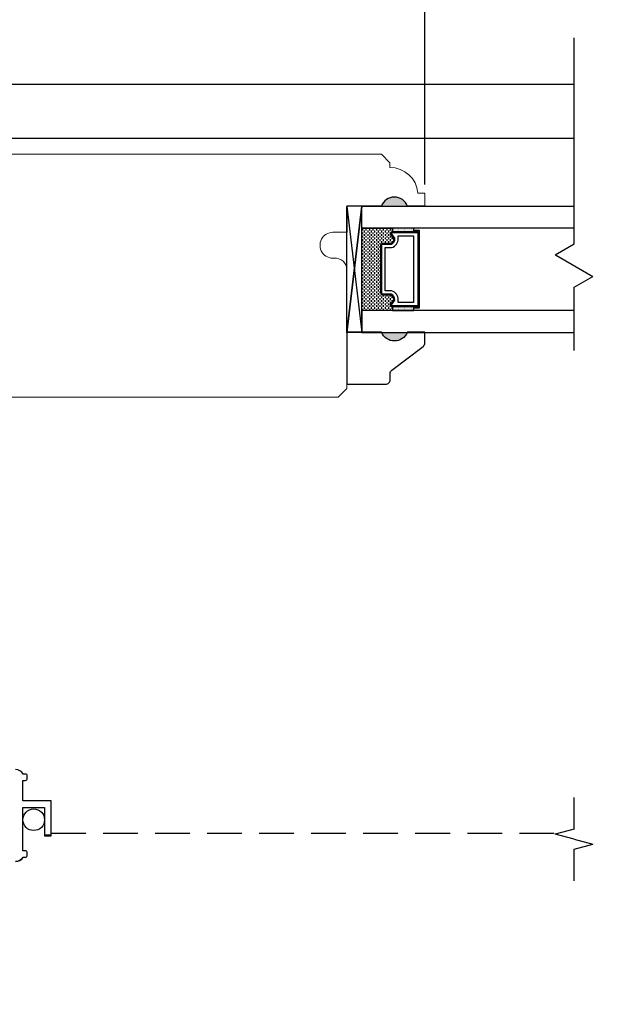
# Model space of a CAD drawing. Units: millimetres. Extents: x 307.8 to 355.3, y -6.5 to 66.1.
# Drawn here: x 333.9 to 338, y 24.2 to 31.3 of the extents above; entities that cross this region are included whole.
import ezdxf

# ---------------------------------------------------------------- set-up
doc = ezdxf.new("R2010")
doc.units = ezdxf.units.MM
doc.linetypes.add('HIDDEN', pattern=[0.375, 0.25, -0.125])
doc.layers.get('Defpoints').update_dxf_attribs({"lineweight": 18})
doc.layers.add('SASH', color=1, linetype='Continuous', lineweight=20)
doc.styles.get("Standard").update_dxf_attribs({"font": 'arial.ttf'})
doc.dimstyles.new('0000021A90BDCD68', dxfattribs={"dimtxt": 0.2, "dimasz": 0.09, "dimexe": 0.062, "dimexo": 0.0625, "dimgap": 0.025, "dimtad": 0, "dimtih": 1, "dimtoh": 1, "dimdec": 4, "dimzin": 0, "dimdsep": 46, "dimlunit": 5, "dimtxsty": 'Standard', "dimblk": 'OBLIQUE', "dimcen": 0, "dimclrd": 256, "dimclre": 256, "dimclrt": 256, "dimadec": 0, "dimazin": 0, "dimtfac": 1, "dimtdec": 4, "dimtofl": 0, "dimtmove": 0, "dimatfit": 3, "dimldrblk": 'ARCHTICK', "dimfxl": 1, "dimfrac": 1, "dimtolj": 1, "dimtzin": 0, "dimlwd": -1, "dimlwe": -1, "dimarcsym": 0})

# ---------------------------------------------------------------- blocks, each defined once
blk = doc.blocks.new('_OBLIQUE')
at = {"color": 0, "linetype": 'ByBlock'}
blk.add_line((-0.5, -0.5), (0.5, 0.5), dxfattribs=at)
blk = doc.blocks.new('*D182')
at = {"transparency": 16777216}
for p, q in [((326.861, 30.0783), (326.861, 33.8061)), ((336.7855, 30.0783), (336.7855, 33.8061)), ((326.861, 33.7441), (330.9516, 33.7441)), ((336.7855, 33.7441), (332.6949, 33.7441))]:
    blk.add_line(p, q, dxfattribs=at)
at = {"layer": 'Defpoints', "color": 0, "transparency": 16777216}
for p in [(336.7855, 33.7441), (326.861, 30.0158), (336.7855, 30.0158)]:
    blk.add_point(p, dxfattribs=at)
at = {"transparency": 16777216, "xscale": 0.09, "yscale": 0.09, "zscale": 0.09, "rotation": 180}
blk.add_blockref('_OBLIQUE', (326.861, 33.7441), dxfattribs=at)
at = {"transparency": 16777216, "xscale": 0.09, "yscale": 0.09, "zscale": 0.09}
blk.add_blockref('_OBLIQUE', (336.7855, 33.7441), dxfattribs=at)
at = {"transparency": 16777216, "insert": (331.8232, 33.7441), "char_height": 0.4, "attachment_point": 5}
blk.add_mtext('\\A1;9{\\H1x;\\S15#16;}"', dxfattribs=at)
blk = doc.blocks.new('_ArchTick')
at = {"color": 0, "linetype": 'ByBlock', "const_width": 0.15}
blk.add_lwpolyline([(-0.5, -0.5), (0.5, 0.5)], dxfattribs=at)
blk = doc.blocks.new('*D203')
at = {"transparency": 16777216}
for p, q in [((311.4504, 30.8451), (311.4504, 34.9778)), ((352.196, 30.8452), (352.196, 34.9778)), ((311.4504, 34.9158), (331.2304, 34.9158)), ((352.196, 34.9158), (332.416, 34.9158))]:
    blk.add_line(p, q, dxfattribs=at)
at = {"layer": 'Defpoints', "color": 0, "transparency": 16777216}
for p in [(352.196, 34.9158), (311.4504, 30.7826), (352.196, 30.7827)]:
    blk.add_point(p, dxfattribs=at)
at = {"transparency": 16777216, "xscale": 0.09, "yscale": 0.09, "zscale": 0.09, "rotation": 180}
blk.add_blockref('_OBLIQUE', (311.4504, 34.9158), dxfattribs=at)
at = {"transparency": 16777216, "xscale": 0.09, "yscale": 0.09, "zscale": 0.09}
blk.add_blockref('_OBLIQUE', (352.196, 34.9158), dxfattribs=at)
at = {"transparency": 16777216, "insert": (331.8232, 34.9158), "char_height": 0.4, "attachment_point": 5}
blk.add_mtext('\\A1;BOX', dxfattribs=at)
blk = doc.blocks.new('*D170')
at = {"transparency": 16777216}
for p, q in [((310.9504, 30.8451), (310.9504, 35.9289)), ((352.696, 30.8452), (352.696, 35.9289)), ((310.9504, 35.8669), (329.4315, 35.8669)), ((352.696, 35.8669), (334.215, 35.8669))]:
    blk.add_line(p, q, dxfattribs=at)
at = {"layer": 'Defpoints', "color": 0, "transparency": 16777216}
for p in [(352.696, 35.8669), (310.9504, 30.7826), (352.696, 30.7827)]:
    blk.add_point(p, dxfattribs=at)
at = {"transparency": 16777216, "xscale": 0.09, "yscale": 0.09, "zscale": 0.09, "rotation": 180}
blk.add_blockref('_OBLIQUE', (310.9504, 35.8669), dxfattribs=at)
at = {"transparency": 16777216, "xscale": 0.09, "yscale": 0.09, "zscale": 0.09}
blk.add_blockref('_OBLIQUE', (352.696, 35.8669), dxfattribs=at)
at = {"transparency": 16777216, "insert": (331.8232, 35.8669), "char_height": 0.4, "attachment_point": 5}
blk.add_mtext('\\A1;ROUGH OPENING', dxfattribs=at)
blk = doc.blocks.new('*D204')
at = {"transparency": 16777216}
for p, q in [((310.0593, 24.2347), (310.0593, 36.9885)), ((353.5871, 24.2348), (353.5871, 36.9885)), ((310.0593, 36.9265), (331.4207, 36.9265)), ((353.5871, 36.9265), (332.2257, 36.9265))]:
    blk.add_line(p, q, dxfattribs=at)
at = {"layer": 'Defpoints', "color": 0, "transparency": 16777216}
for p in [(353.5871, 36.9265), (310.0593, 24.1722), (353.5871, 24.1723)]:
    blk.add_point(p, dxfattribs=at)
at = {"transparency": 16777216, "xscale": 0.09, "yscale": 0.09, "zscale": 0.09, "rotation": 180}
blk.add_blockref('_OBLIQUE', (310.0593, 36.9265), dxfattribs=at)
at = {"transparency": 16777216, "xscale": 0.09, "yscale": 0.09, "zscale": 0.09}
blk.add_blockref('_OBLIQUE', (353.5871, 36.9265), dxfattribs=at)
at = {"transparency": 16777216, "insert": (331.8232, 36.9265), "char_height": 0.4, "attachment_point": 5}
blk.add_mtext('\\A1;BM', dxfattribs=at)
blk = doc.blocks.new('*D212')
at = {"transparency": 16777216}
for p, q in [((332.223, 30.2958), (332.223, 32.8847)), ((336.7855, 30.0783), (336.7855, 32.8847)), ((332.223, 32.8227), (333.7622, 32.8227)), ((336.7855, 32.8227), (335.2462, 32.8227))]:
    blk.add_line(p, q, dxfattribs=at)
at = {"layer": 'Defpoints', "color": 0, "transparency": 16777216}
for p in [(332.223, 32.8227), (332.223, 30.2333), (336.7855, 30.0158)]:
    blk.add_point(p, dxfattribs=at)
at = {"transparency": 16777216, "xscale": 0.09, "yscale": 0.09, "zscale": 0.09, "rotation": 180}
blk.add_blockref('_OBLIQUE', (332.223, 32.8227), dxfattribs=at)
at = {"transparency": 16777216, "xscale": 0.09, "yscale": 0.09, "zscale": 0.09}
blk.add_blockref('_OBLIQUE', (336.7855, 32.8227), dxfattribs=at)
at = {"transparency": 16777216, "insert": (334.5042, 32.8227), "char_height": 0.4, "attachment_point": 5}
blk.add_mtext('\\A1;4{\\H1x;\\S9#16;}"', dxfattribs=at)

msp = doc.modelspace()

# ---------------------------------------------------------------- hatches: boundary and pattern name
h = msp.add_hatch(color=256)
h.dxf.hatch_style = 1
h.paths.add_polyline_path([(336.66081, 29.92222), (336.47331, 29.92222, -0.6666667)])
h = msp.add_hatch(color=256)
h.dxf.hatch_style = 1
h.paths.add_polyline_path([(336.66064, 29.01309), (336.47314, 29.01309, 0.6666667)])

# ---------------------------------------------------------------- linework, layer by layer
for p, q in [((337.86192, 29.6502), (337.86192, 31.13496)), ((336.33675, 29.75796), (336.33675, 29.74546)), ((336.33675, 29.73296), (336.33675, 29.72046)), ((336.34925, 29.76448), (336.34925, 29.75796)), ((336.34925, 29.74546), (336.34925, 29.73296)), ((336.34925, 29.72046), (336.34925, 29.70796)), ((336.36175, 29.75796), (336.36175, 29.74546)), ((336.36175, 29.73296), (336.36175, 29.72046)), ((336.37425, 29.76448), (336.37425, 29.75796)), ((336.37425, 29.74546), (336.37425, 29.73296)), ((336.37425, 29.72046), (336.37425, 29.70796)), ((336.38675, 29.75796), (336.38675, 29.74546)), ((336.38675, 29.73296), (336.38675, 29.72046)), ((336.39925, 29.76448), (336.39925, 29.75796)), ((336.39925, 29.74546), (336.39925, 29.73296)), ((336.39925, 29.72046), (336.39925, 29.70796)), ((336.41175, 29.75796), (336.41175, 29.74546)), ((336.41175, 29.73296), (336.41175, 29.72046)), ((336.42425, 29.76448), (336.42425, 29.75796)), ((336.42425, 29.74546), (336.42425, 29.73296)), ((336.42425, 29.72046), (336.42425, 29.70796)), ((336.43675, 29.75796), (336.43675, 29.74546)), ((336.43675, 29.73296), (336.43675, 29.72046)), ((336.44925, 29.76448), (336.44925, 29.75796)), ((336.44925, 29.74546), (336.44925, 29.73296)), ((336.44925, 29.72046), (336.44925, 29.70796)), ((336.46175, 29.75796), (336.46175, 29.74546)), ((336.46175, 29.73296), (336.46175, 29.72046)), ((336.47425, 29.76448), (336.47425, 29.75796)), ((336.47425, 29.74546), (336.47425, 29.73296)), ((336.47425, 29.72046), (336.47425, 29.70796)), ((336.48675, 29.75796), (336.48675, 29.74546)), ((336.48675, 29.73296), (336.48675, 29.72046)), ((336.49925, 29.76448), (336.49925, 29.75796)), ((336.49925, 29.74546), (336.49925, 29.73296)), ((336.49925, 29.72046), (336.49925, 29.70796)), ((336.51175, 29.75796), (336.51175, 29.74546)), ((336.51175, 29.73296), (336.51175, 29.72046)), ((336.52425, 29.76448), (336.52425, 29.75796)), ((336.52425, 29.74546), (336.52425, 29.73296)), ((336.52425, 29.72046), (336.52425, 29.70796)), ((336.53675, 29.75796), (336.53675, 29.74546)), ((336.53675, 29.73296), (336.53675, 29.72046)), ((336.54925, 29.76448), (336.54925, 29.75796)), ((336.54925, 29.74546), (336.54925, 29.73838)), ((336.55393, 29.7391), (336.55393, 29.76448)), ((336.5555, 29.76108), (336.5555, 29.76108)), ((336.5555, 29.75483), (336.5555, 29.75483)), ((336.5555, 29.74858), (336.5555, 29.74858)), ((336.5555, 29.74233), (336.5555, 29.74233)), ((336.56175, 29.76421), (336.56175, 29.76421)), ((336.56175, 29.75796), (336.56175, 29.75796)), ((336.56175, 29.75171), (336.56175, 29.75171)), ((336.56175, 29.74546), (336.56175, 29.74546)), ((336.56175, 29.73921), (336.56175, 29.73921)), ((336.568, 29.76108), (336.568, 29.76108)), ((336.568, 29.75483), (336.568, 29.75483)), ((336.568, 29.74858), (336.568, 29.74858)), ((336.568, 29.74233), (336.568, 29.74233)), ((336.57425, 29.76421), (336.57425, 29.76421)), ((336.57425, 29.75796), (336.57425, 29.75796)), ((336.57425, 29.75171), (336.57425, 29.75171)), ((336.57425, 29.74546), (336.57425, 29.74546)), ((336.57425, 29.73921), (336.57425, 29.73921)), ((336.5805, 29.76108), (336.5805, 29.76108)), ((336.5805, 29.75483), (336.5805, 29.75483)), ((336.5805, 29.74858), (336.5805, 29.74858)), ((336.5805, 29.74233), (336.5805, 29.74233)), ((336.58675, 29.76421), (336.58675, 29.76421)), ((336.58675, 29.75796), (336.58675, 29.75796)), ((336.58675, 29.75171), (336.58675, 29.75171)), ((336.58675, 29.74546), (336.58675, 29.74546)), ((336.58675, 29.73921), (336.58675, 29.73921)), ((336.593, 29.76108), (336.593, 29.76108)), ((336.593, 29.75483), (336.593, 29.75483)), ((336.593, 29.74858), (336.593, 29.74858)), ((336.593, 29.74233), (336.593, 29.74233)), ((336.59925, 29.76421), (336.59925, 29.76421)), ((336.59925, 29.75796), (336.59925, 29.75796)), ((336.59925, 29.75171), (336.59925, 29.75171)), ((336.59925, 29.74546), (336.59925, 29.74546)), ((336.59925, 29.73921), (336.59925, 29.73921)), ((336.6055, 29.76108), (336.6055, 29.76108)), ((336.6055, 29.75483), (336.6055, 29.75483)), ((336.6055, 29.74858), (336.6055, 29.74858)), ((336.6055, 29.74233), (336.6055, 29.74233)), ((336.61175, 29.76421), (336.61175, 29.76421)), ((336.61175, 29.75796), (336.61175, 29.75796)), ((336.61175, 29.75171), (336.61175, 29.75171)), ((336.61175, 29.74546), (336.61175, 29.74546)), ((336.61175, 29.73921), (336.61175, 29.73921)), ((336.618, 29.76108), (336.618, 29.76108)), ((336.618, 29.75483), (336.618, 29.75483)), ((336.618, 29.74858), (336.618, 29.74858)), ((336.618, 29.74233), (336.618, 29.74233)), ((336.62425, 29.76421), (336.62425, 29.76421)), ((336.62425, 29.75796), (336.62425, 29.75796)), ((336.62425, 29.75171), (336.62425, 29.75171)), ((336.62425, 29.74546), (336.62425, 29.74546)), ((336.62425, 29.73921), (336.62425, 29.73921)), ((336.6305, 29.76108), (336.6305, 29.76108)), ((336.6305, 29.75483), (336.6305, 29.75483)), ((336.6305, 29.74858), (336.6305, 29.74858)), ((336.6305, 29.74233), (336.6305, 29.74233)), ((336.63675, 29.76421), (336.63675, 29.76421)), ((336.63675, 29.75796), (336.63675, 29.75796)), ((336.63675, 29.75171), (336.63675, 29.75171)), ((336.63675, 29.74546), (336.63675, 29.74546)), ((336.63675, 29.73921), (336.63675, 29.73921)), ((336.643, 29.76108), (336.643, 29.76108)), ((336.643, 29.75483), (336.643, 29.75483)), ((336.643, 29.74858), (336.643, 29.74858)), ((336.643, 29.74233), (336.643, 29.74233)), ((336.64925, 29.76421), (336.64925, 29.76421)), ((336.64925, 29.75796), (336.64925, 29.75796)), ((336.64925, 29.75171), (336.64925, 29.75171)), ((336.64925, 29.74546), (336.64925, 29.74546)), ((336.64925, 29.73921), (336.64925, 29.73921)), ((336.6555, 29.76108), (336.6555, 29.76108)), ((336.6555, 29.75483), (336.6555, 29.75483)), ((336.6555, 29.74858), (336.6555, 29.74858)), ((336.6555, 29.74233), (336.6555, 29.74233)), ((336.66175, 29.76421), (336.66175, 29.76421)), ((336.66175, 29.75796), (336.66175, 29.75796)), ((336.66175, 29.75171), (336.66175, 29.75171)), ((336.66175, 29.74546), (336.66175, 29.74546)), ((336.66175, 29.73921), (336.66175, 29.73921)), ((336.668, 29.76108), (336.668, 29.76108)), ((336.668, 29.75483), (336.668, 29.75483)), ((336.668, 29.74858), (336.668, 29.74858)), ((336.668, 29.74233), (336.668, 29.74233)), ((336.67425, 29.76421), (336.67425, 29.76421)), ((336.67425, 29.75796), (336.67425, 29.75796)), ((336.67425, 29.75171), (336.67425, 29.75171)), ((336.67425, 29.74546), (336.67425, 29.74546)), ((336.67425, 29.73921), (336.67425, 29.73921)), ((336.6805, 29.76108), (336.6805, 29.76108)), ((336.6805, 29.75483), (336.6805, 29.75483)), ((336.6805, 29.74858), (336.6805, 29.74858)), ((336.6805, 29.74233), (336.6805, 29.74233)), ((336.68675, 29.76421), (336.68675, 29.76421)), ((336.68675, 29.75796), (336.68675, 29.75796)), ((336.68675, 29.75171), (336.68675, 29.75171)), ((336.68675, 29.74546), (336.68675, 29.74546)), ((336.68675, 29.73921), (336.68675, 29.73921)), ((336.693, 29.76108), (336.693, 29.76108)), ((336.693, 29.75483), (336.693, 29.75483)), ((336.693, 29.74858), (336.693, 29.74858)), ((336.693, 29.74233), (336.693, 29.74233)), ((336.69925, 29.76421), (336.69925, 29.76421)), ((336.69925, 29.75796), (336.69925, 29.75796)), ((336.69925, 29.75171), (336.69925, 29.75171)), ((336.69925, 29.74546), (336.69925, 29.74546)), ((336.69925, 29.73921), (336.69925, 29.73921)), ((336.7055, 29.76108), (336.7055, 29.76108)), ((336.7055, 29.75483), (336.7055, 29.75483)), ((336.7055, 29.74858), (336.7055, 29.74858)), ((336.7055, 29.74233), (336.7055, 29.74233)), ((336.70731, 29.7391), (336.70731, 29.76448)), ((336.70731, 29.7391), (336.70731, 29.74885)), ((336.33675, 29.70796), (336.33675, 29.69546)), ((336.33675, 29.68296), (336.33675, 29.67046)), ((336.33675, 29.65796), (336.33675, 29.64546)), ((336.34925, 29.69546), (336.34925, 29.68296)), ((336.34925, 29.67046), (336.34925, 29.65796)), ((336.36175, 29.70796), (336.36175, 29.69546)), ((336.36175, 29.68296), (336.36175, 29.67046)), ((336.36175, 29.65796), (336.36175, 29.64546)), ((336.37425, 29.69546), (336.37425, 29.68296)), ((336.37425, 29.67046), (336.37425, 29.65796)), ((336.38675, 29.70796), (336.38675, 29.69546)), ((336.38675, 29.68296), (336.38675, 29.67046)), ((336.38675, 29.65796), (336.38675, 29.64546)), ((336.39925, 29.69546), (336.39925, 29.68296)), ((336.39925, 29.67046), (336.39925, 29.65796)), ((336.41175, 29.70796), (336.41175, 29.69546)), ((336.41175, 29.68296), (336.41175, 29.67046)), ((336.41175, 29.65796), (336.41175, 29.64546)), ((336.42425, 29.69546), (336.42425, 29.68296)), ((336.42425, 29.67046), (336.42425, 29.65796)), ((336.43675, 29.70796), (336.43675, 29.69546)), ((336.43675, 29.68296), (336.43675, 29.67046)), ((336.43675, 29.65796), (336.43675, 29.64546)), ((336.44925, 29.69546), (336.44925, 29.68296)), ((336.44925, 29.67046), (336.44925, 29.65796)), ((336.46175, 29.70796), (336.46175, 29.69546)), ((336.46175, 29.68296), (336.46175, 29.67046)), ((336.46175, 29.65796), (336.46175, 29.64546)), ((336.47425, 29.69546), (336.47425, 29.68296)), ((336.47425, 29.67046), (336.47425, 29.65796)), ((336.48675, 29.70796), (336.48675, 29.69546)), ((336.48675, 29.68296), (336.48675, 29.67046)), ((336.48675, 29.65796), (336.48675, 29.6551)), ((336.49925, 29.69546), (336.49925, 29.68296)), ((336.49925, 29.67046), (336.49925, 29.65796)), ((336.51175, 29.70796), (336.51175, 29.69546)), ((336.51175, 29.68296), (336.51175, 29.67046)), ((336.51175, 29.65796), (336.51175, 29.6551)), ((336.52425, 29.69546), (336.52425, 29.68296)), ((336.52425, 29.67046), (336.52425, 29.65796)), ((336.53675, 29.70796), (336.53675, 29.69546)), ((336.53675, 29.68296), (336.53675, 29.67046)), ((336.53675, 29.65796), (336.53675, 29.6551)), ((336.54925, 29.69546), (336.54925, 29.68296)), ((336.54925, 29.67046), (336.54925, 29.6589)), ((336.56175, 29.68296), (336.56175, 29.67739)), ((336.33675, 29.63296), (336.33675, 29.62046)), ((336.33675, 29.60796), (336.33675, 29.59546)), ((336.33675, 29.58296), (336.33675, 29.57046)), ((336.34925, 29.64546), (336.34925, 29.63296)), ((336.34925, 29.62046), (336.34925, 29.60796)), ((336.34925, 29.59546), (336.34925, 29.58296)), ((336.36175, 29.63296), (336.36175, 29.62046)), ((336.36175, 29.60796), (336.36175, 29.59546)), ((336.36175, 29.58296), (336.36175, 29.57046)), ((336.37425, 29.64546), (336.37425, 29.63296)), ((336.37425, 29.62046), (336.37425, 29.60796)), ((336.37425, 29.59546), (336.37425, 29.58296)), ((336.38675, 29.63296), (336.38675, 29.62046)), ((336.38675, 29.60796), (336.38675, 29.59546)), ((336.38675, 29.58296), (336.38675, 29.57046)), ((336.39925, 29.64546), (336.39925, 29.63296)), ((336.39925, 29.62046), (336.39925, 29.60796)), ((336.39925, 29.59546), (336.39925, 29.58296)), ((336.41175, 29.63296), (336.41175, 29.62046)), ((336.41175, 29.60796), (336.41175, 29.59546)), ((336.41175, 29.58296), (336.41175, 29.57046)), ((336.42425, 29.64546), (336.42425, 29.63296)), ((336.42425, 29.62046), (336.42425, 29.60796)), ((336.42425, 29.59546), (336.42425, 29.58296)), ((336.43675, 29.63296), (336.43675, 29.62046)), ((336.43675, 29.60796), (336.43675, 29.59546)), ((336.43675, 29.58296), (336.43675, 29.57046)), ((336.44925, 29.64546), (336.44925, 29.63296)), ((336.44925, 29.62046), (336.44925, 29.60796)), ((336.44925, 29.59546), (336.44925, 29.58296)), ((336.46175, 29.63296), (336.46175, 29.62046)), ((336.46175, 29.60796), (336.46175, 29.59546)), ((336.46175, 29.58296), (336.46175, 29.57046)), ((337.86192, 29.64734), (337.72636, 29.56907)), ((336.33675, 29.55796), (336.33675, 29.54546)), ((336.33675, 29.53296), (336.33675, 29.52046)), ((336.33675, 29.50796), (336.33675, 29.49546)), ((336.34925, 29.57046), (336.34925, 29.55796)), ((336.34925, 29.54546), (336.34925, 29.53296)), ((336.34925, 29.52046), (336.34925, 29.50796)), ((336.36175, 29.55796), (336.36175, 29.54546)), ((336.36175, 29.53296), (336.36175, 29.52046)), ((336.36175, 29.50796), (336.36175, 29.49546)), ((336.37425, 29.57046), (336.37425, 29.55796)), ((336.37425, 29.54546), (336.37425, 29.53296)), ((336.37425, 29.52046), (336.37425, 29.50796)), ((336.38675, 29.55796), (336.38675, 29.54546)), ((336.38675, 29.53296), (336.38675, 29.52046)), ((336.38675, 29.50796), (336.38675, 29.49546)), ((336.39925, 29.57046), (336.39925, 29.55796)), ((336.39925, 29.54546), (336.39925, 29.53296)), ((336.39925, 29.52046), (336.39925, 29.50796)), ((336.41175, 29.55796), (336.41175, 29.54546)), ((336.41175, 29.53296), (336.41175, 29.52046)), ((336.41175, 29.50796), (336.41175, 29.49546)), ((336.42425, 29.57046), (336.42425, 29.55796)), ((336.42425, 29.54546), (336.42425, 29.53296)), ((336.42425, 29.52046), (336.42425, 29.50796)), ((336.43675, 29.55796), (336.43675, 29.54546)), ((336.43675, 29.53296), (336.43675, 29.52046)), ((336.43675, 29.50796), (336.43675, 29.49546)), ((336.44925, 29.57046), (336.44925, 29.55796)), ((336.44925, 29.54546), (336.44925, 29.53296)), ((336.44925, 29.52046), (336.44925, 29.50796)), ((336.46175, 29.55796), (336.46175, 29.54546)), ((336.46175, 29.53296), (336.46175, 29.52046)), ((336.46175, 29.50796), (336.46175, 29.49546)), ((337.72883, 29.5705), (337.99749, 29.41539)), ((336.33675, 29.48296), (336.33675, 29.47046)), ((336.33675, 29.45796), (336.33675, 29.44546)), ((336.34925, 29.49546), (336.34925, 29.48296)), ((336.34925, 29.47046), (336.34925, 29.45796)), ((336.34925, 29.44546), (336.34925, 29.43296)), ((336.36175, 29.48296), (336.36175, 29.47046)), ((336.36175, 29.45796), (336.36175, 29.44546)), ((336.37425, 29.49546), (336.37425, 29.48296)), ((336.37425, 29.47046), (336.37425, 29.45796)), ((336.37425, 29.44546), (336.37425, 29.43296)), ((336.38675, 29.48296), (336.38675, 29.47046)), ((336.38675, 29.45796), (336.38675, 29.44546)), ((336.39925, 29.49546), (336.39925, 29.48296)), ((336.39925, 29.47046), (336.39925, 29.45796)), ((336.39925, 29.44546), (336.39925, 29.43296)), ((336.41175, 29.48296), (336.41175, 29.47046)), ((336.41175, 29.45796), (336.41175, 29.44546)), ((336.42425, 29.49546), (336.42425, 29.48296)), ((336.42425, 29.47046), (336.42425, 29.45796)), ((336.42425, 29.44546), (336.42425, 29.43296)), ((336.43675, 29.48296), (336.43675, 29.47046)), ((336.43675, 29.45796), (336.43675, 29.44546)), ((336.44925, 29.49546), (336.44925, 29.48296)), ((336.44925, 29.47046), (336.44925, 29.45796)), ((336.44925, 29.44546), (336.44925, 29.43296)), ((336.46175, 29.48296), (336.46175, 29.47046)), ((336.46175, 29.45796), (336.46175, 29.44546)), ((336.33675, 29.43296), (336.33675, 29.42046)), ((336.33675, 29.40796), (336.33675, 29.39546)), ((336.33675, 29.38296), (336.33675, 29.37046)), ((336.34925, 29.42046), (336.34925, 29.40796)), ((336.34925, 29.39546), (336.34925, 29.38296)), ((336.34925, 29.37046), (336.34925, 29.35796)), ((336.36175, 29.43296), (336.36175, 29.42046)), ((336.36175, 29.40796), (336.36175, 29.39546)), ((336.36175, 29.38296), (336.36175, 29.37046)), ((336.37425, 29.42046), (336.37425, 29.40796)), ((336.37425, 29.39546), (336.37425, 29.38296)), ((336.37425, 29.37046), (336.37425, 29.35796)), ((336.38675, 29.43296), (336.38675, 29.42046)), ((336.38675, 29.40796), (336.38675, 29.39546)), ((336.38675, 29.38296), (336.38675, 29.37046)), ((336.39925, 29.42046), (336.39925, 29.40796)), ((336.39925, 29.39546), (336.39925, 29.38296)), ((336.39925, 29.37046), (336.39925, 29.35796)), ((336.41175, 29.43296), (336.41175, 29.42046)), ((336.41175, 29.40796), (336.41175, 29.39546)), ((336.41175, 29.38296), (336.41175, 29.37046)), ((336.42425, 29.42046), (336.42425, 29.40796)), ((336.42425, 29.39546), (336.42425, 29.38296)), ((336.42425, 29.37046), (336.42425, 29.35796)), ((336.43675, 29.43296), (336.43675, 29.42046)), ((336.43675, 29.40796), (336.43675, 29.39546)), ((336.43675, 29.38296), (336.43675, 29.37046)), ((336.44925, 29.42046), (336.44925, 29.40796)), ((336.44925, 29.39546), (336.44925, 29.38296)), ((336.44925, 29.37046), (336.44925, 29.35796)), ((336.46175, 29.43296), (336.46175, 29.42046)), ((336.46175, 29.40796), (336.46175, 29.39546)), ((336.46175, 29.38296), (336.46175, 29.37046)), ((337.86192, 29.33712), (337.99749, 29.41539)), ((336.33675, 29.35796), (336.33675, 29.34546)), ((336.33675, 29.33296), (336.33675, 29.32046)), ((336.33675, 29.30796), (336.33675, 29.29546)), ((336.34925, 29.34546), (336.34925, 29.33296)), ((336.34925, 29.32046), (336.34925, 29.30796)), ((336.34925, 29.29546), (336.34925, 29.28296)), ((336.36175, 29.35796), (336.36175, 29.34546)), ((336.36175, 29.33296), (336.36175, 29.32046)), ((336.36175, 29.30796), (336.36175, 29.29546)), ((336.37425, 29.34546), (336.37425, 29.33296)), ((336.37425, 29.32046), (336.37425, 29.30796)), ((336.37425, 29.29546), (336.37425, 29.28296)), ((336.38675, 29.35796), (336.38675, 29.34546)), ((336.38675, 29.33296), (336.38675, 29.32046)), ((336.38675, 29.30796), (336.38675, 29.29546)), ((336.39925, 29.34546), (336.39925, 29.33296)), ((336.39925, 29.32046), (336.39925, 29.30796)), ((336.39925, 29.29546), (336.39925, 29.28296)), ((336.41175, 29.35796), (336.41175, 29.34546)), ((336.41175, 29.33296), (336.41175, 29.32046)), ((336.41175, 29.30796), (336.41175, 29.29546)), ((336.42425, 29.34546), (336.42425, 29.33296)), ((336.42425, 29.32046), (336.42425, 29.30796)), ((336.42425, 29.29546), (336.42425, 29.28296)), ((336.43675, 29.35796), (336.43675, 29.34546)), ((336.43675, 29.33296), (336.43675, 29.32046)), ((336.43675, 29.30796), (336.43675, 29.29546)), ((336.44925, 29.34546), (336.44925, 29.33296)), ((336.44925, 29.32046), (336.44925, 29.30796)), ((336.44925, 29.29546), (336.44925, 29.28296)), ((336.46175, 29.35796), (336.46175, 29.34546)), ((336.46175, 29.33296), (336.46175, 29.32046)), ((336.46175, 29.30796), (336.46175, 29.29546)), ((337.86192, 28.88118), (337.86192, 29.33712)), ((336.33675, 29.28296), (336.33675, 29.27046)), ((336.33675, 29.25796), (336.33675, 29.24546)), ((336.33675, 29.23296), (336.33675, 29.22046)), ((336.34925, 29.27046), (336.34925, 29.25796)), ((336.34925, 29.24546), (336.34925, 29.23296)), ((336.36175, 29.28296), (336.36175, 29.27046)), ((336.36175, 29.25796), (336.36175, 29.24546)), ((336.36175, 29.23296), (336.36175, 29.22046)), ((336.37425, 29.27046), (336.37425, 29.25796)), ((336.37425, 29.24546), (336.37425, 29.23296)), ((336.38675, 29.28296), (336.38675, 29.27046)), ((336.38675, 29.25796), (336.38675, 29.24546)), ((336.38675, 29.23296), (336.38675, 29.22046)), ((336.39925, 29.27046), (336.39925, 29.25796)), ((336.39925, 29.24546), (336.39925, 29.23296)), ((336.41175, 29.28296), (336.41175, 29.27046)), ((336.41175, 29.25796), (336.41175, 29.24546)), ((336.41175, 29.23296), (336.41175, 29.22046)), ((336.42425, 29.27046), (336.42425, 29.25796)), ((336.42425, 29.24546), (336.42425, 29.23296)), ((336.43675, 29.28296), (336.43675, 29.27046)), ((336.43675, 29.25796), (336.43675, 29.24546)), ((336.43675, 29.23296), (336.43675, 29.22046)), ((336.44925, 29.27046), (336.44925, 29.25796)), ((336.44925, 29.24546), (336.44925, 29.23296)), ((336.46175, 29.28296), (336.46175, 29.27046)), ((336.46175, 29.25796), (336.46175, 29.24546)), ((336.46175, 29.23296), (336.46175, 29.22046)), ((336.47425, 29.28433), (336.47425, 29.28296)), ((336.47425, 29.27046), (336.47425, 29.25796)), ((336.47425, 29.24546), (336.47425, 29.23296)), ((336.48675, 29.2801), (336.48675, 29.27046)), ((336.48675, 29.25796), (336.48675, 29.24546)), ((336.48675, 29.23296), (336.48675, 29.22046)), ((336.49925, 29.27046), (336.49925, 29.25796)), ((336.49925, 29.24546), (336.49925, 29.23296)), ((336.51175, 29.2801), (336.51175, 29.27046)), ((336.51175, 29.25796), (336.51175, 29.24546)), ((336.51175, 29.23296), (336.51175, 29.22046)), ((336.52425, 29.27046), (336.52425, 29.25796)), ((336.52425, 29.24546), (336.52425, 29.23296)), ((336.53675, 29.2801), (336.53675, 29.27046)), ((336.53675, 29.25796), (336.53675, 29.24546)), ((336.53675, 29.23296), (336.53675, 29.22046)), ((336.54925, 29.27046), (336.54925, 29.25796)), ((336.54925, 29.24546), (336.54925, 29.23296)), ((336.56175, 29.25648), (336.56175, 29.24611)), ((336.33675, 29.20796), (336.33675, 29.19546)), ((336.33675, 29.18296), (336.33675, 29.17073)), ((336.34925, 29.22046), (336.34925, 29.20796)), ((336.34925, 29.19546), (336.34925, 29.18296)), ((336.36175, 29.20796), (336.36175, 29.19546)), ((336.36175, 29.18296), (336.36175, 29.17073)), ((336.37425, 29.22046), (336.37425, 29.20796)), ((336.37425, 29.19546), (336.37425, 29.18296)), ((336.38675, 29.20796), (336.38675, 29.19546)), ((336.38675, 29.18296), (336.38675, 29.17073)), ((336.39925, 29.22046), (336.39925, 29.20796)), ((336.39925, 29.19546), (336.39925, 29.18296)), ((336.41175, 29.20796), (336.41175, 29.19546)), ((336.41175, 29.18296), (336.41175, 29.17073)), ((336.42425, 29.22046), (336.42425, 29.20796)), ((336.42425, 29.19546), (336.42425, 29.18296)), ((336.43675, 29.20796), (336.43675, 29.19546)), ((336.43675, 29.18296), (336.43675, 29.17073)), ((336.44925, 29.22046), (336.44925, 29.20796)), ((336.44925, 29.19546), (336.44925, 29.18296)), ((336.46175, 29.20796), (336.46175, 29.19546)), ((336.46175, 29.18296), (336.46175, 29.17073)), ((336.47425, 29.22046), (336.47425, 29.20796)), ((336.47425, 29.19546), (336.47425, 29.18296)), ((336.48675, 29.20796), (336.48675, 29.19546)), ((336.48675, 29.18296), (336.48675, 29.17073)), ((336.49925, 29.22046), (336.49925, 29.20796)), ((336.49925, 29.19546), (336.49925, 29.18296)), ((336.51175, 29.20796), (336.51175, 29.19546)), ((336.51175, 29.18296), (336.51175, 29.17073)), ((336.52425, 29.22046), (336.52425, 29.20796)), ((336.52425, 29.19546), (336.52425, 29.18296)), ((336.53675, 29.20796), (336.53675, 29.19546)), ((336.53675, 29.18296), (336.53675, 29.17073)), ((336.54925, 29.19546), (336.54925, 29.18296)), ((336.5555, 29.19233), (336.5555, 29.19233)), ((336.5555, 29.18608), (336.5555, 29.18608)), ((336.5555, 29.17983), (336.5555, 29.17983)), ((336.5555, 29.17358), (336.5555, 29.17358)), ((336.56175, 29.19546), (336.56175, 29.19546)), ((336.56175, 29.18921), (336.56175, 29.18921)), ((336.56175, 29.18296), (336.56175, 29.18296)), ((336.56175, 29.17671), (336.56175, 29.17671)), ((336.568, 29.19233), (336.568, 29.19233)), ((336.568, 29.18608), (336.568, 29.18608)), ((336.568, 29.17983), (336.568, 29.17983)), ((336.568, 29.17358), (336.568, 29.17358)), ((336.57425, 29.19546), (336.57425, 29.19546)), ((336.57425, 29.18921), (336.57425, 29.18921)), ((336.57425, 29.18296), (336.57425, 29.18296)), ((336.57425, 29.17671), (336.57425, 29.17671)), ((336.5805, 29.19233), (336.5805, 29.19233)), ((336.5805, 29.18608), (336.5805, 29.18608)), ((336.5805, 29.17983), (336.5805, 29.17983)), ((336.5805, 29.17358), (336.5805, 29.17358)), ((336.58675, 29.19546), (336.58675, 29.19546)), ((336.58675, 29.18921), (336.58675, 29.18921)), ((336.58675, 29.18296), (336.58675, 29.18296)), ((336.58675, 29.17671), (336.58675, 29.17671)), ((336.593, 29.19233), (336.593, 29.19233)), ((336.593, 29.18608), (336.593, 29.18608)), ((336.593, 29.17983), (336.593, 29.17983)), ((336.593, 29.17358), (336.593, 29.17358)), ((336.59925, 29.19546), (336.59925, 29.19546)), ((336.59925, 29.18921), (336.59925, 29.18921)), ((336.59925, 29.18296), (336.59925, 29.18296)), ((336.59925, 29.17671), (336.59925, 29.17671)), ((336.6055, 29.19233), (336.6055, 29.19233)), ((336.6055, 29.18608), (336.6055, 29.18608)), ((336.6055, 29.17983), (336.6055, 29.17983)), ((336.6055, 29.17358), (336.6055, 29.17358)), ((336.61175, 29.19546), (336.61175, 29.19546)), ((336.61175, 29.18921), (336.61175, 29.18921)), ((336.61175, 29.18296), (336.61175, 29.18296)), ((336.61175, 29.17671), (336.61175, 29.17671)), ((336.618, 29.19233), (336.618, 29.19233)), ((336.618, 29.18608), (336.618, 29.18608)), ((336.618, 29.17983), (336.618, 29.17983)), ((336.618, 29.17358), (336.618, 29.17358)), ((336.62425, 29.19546), (336.62425, 29.19546)), ((336.62425, 29.18921), (336.62425, 29.18921)), ((336.62425, 29.18296), (336.62425, 29.18296)), ((336.62425, 29.17671), (336.62425, 29.17671)), ((336.6305, 29.19233), (336.6305, 29.19233)), ((336.6305, 29.18608), (336.6305, 29.18608)), ((336.6305, 29.17983), (336.6305, 29.17983)), ((336.6305, 29.17358), (336.6305, 29.17358)), ((336.63675, 29.19546), (336.63675, 29.19546)), ((336.63675, 29.18921), (336.63675, 29.18921)), ((336.63675, 29.18296), (336.63675, 29.18296)), ((336.63675, 29.17671), (336.63675, 29.17671)), ((336.643, 29.19233), (336.643, 29.19233)), ((336.643, 29.18608), (336.643, 29.18608)), ((336.643, 29.17983), (336.643, 29.17983)), ((336.643, 29.17358), (336.643, 29.17358)), ((336.64925, 29.19546), (336.64925, 29.19546)), ((336.64925, 29.18921), (336.64925, 29.18921)), ((336.64925, 29.18296), (336.64925, 29.18296)), ((336.64925, 29.17671), (336.64925, 29.17671)), ((336.6555, 29.19233), (336.6555, 29.19233)), ((336.6555, 29.18608), (336.6555, 29.18608)), ((336.6555, 29.17983), (336.6555, 29.17983)), ((336.6555, 29.17358), (336.6555, 29.17358)), ((336.66175, 29.19546), (336.66175, 29.19546)), ((336.66175, 29.18921), (336.66175, 29.18921)), ((336.66175, 29.18296), (336.66175, 29.18296)), ((336.66175, 29.17671), (336.66175, 29.17671)), ((336.668, 29.19233), (336.668, 29.19233)), ((336.668, 29.18608), (336.668, 29.18608)), ((336.668, 29.17983), (336.668, 29.17983)), ((336.668, 29.17358), (336.668, 29.17358)), ((336.67425, 29.19546), (336.67425, 29.19546)), ((336.67425, 29.18921), (336.67425, 29.18921)), ((336.67425, 29.18296), (336.67425, 29.18296)), ((336.67425, 29.17671), (336.67425, 29.17671)), ((336.6805, 29.19233), (336.6805, 29.19233)), ((336.6805, 29.18608), (336.6805, 29.18608)), ((336.6805, 29.17983), (336.6805, 29.17983)), ((336.6805, 29.17358), (336.6805, 29.17358)), ((336.68675, 29.19546), (336.68675, 29.19546)), ((336.68675, 29.18921), (336.68675, 29.18921)), ((336.68675, 29.18296), (336.68675, 29.18296)), ((336.68675, 29.17671), (336.68675, 29.17671)), ((336.693, 29.19233), (336.693, 29.19233)), ((336.693, 29.18608), (336.693, 29.18608)), ((336.693, 29.17983), (336.693, 29.17983)), ((336.693, 29.17358), (336.693, 29.17358)), ((336.69925, 29.19546), (336.69925, 29.19546)), ((336.69925, 29.18921), (336.69925, 29.18921)), ((336.69925, 29.18296), (336.69925, 29.18296)), ((336.69925, 29.17671), (336.69925, 29.17671)), ((336.7055, 29.19233), (336.7055, 29.19233)), ((336.7055, 29.18608), (336.7055, 29.18608)), ((336.7055, 29.17983), (336.7055, 29.17983)), ((336.7055, 29.17358), (336.7055, 29.17358)), ((336.70731, 29.18635), (336.70731, 29.1961)), ((336.33214, 29.01173), (336.22314, 29.01173)), ((337.86192, 25.43418), (337.86192, 25.66215)), ((337.86192, 25.43418), (337.72636, 25.39786)), ((337.86192, 25.36153), (337.72636, 25.39786)), ((334.04493, 25.39242), (334.09243, 25.39242)), ((337.86192, 25.36153), (337.99749, 25.32521)), ((337.86192, 25.28888), (337.99749, 25.32521)), ((337.86192, 25.06091), (337.86192, 25.28888))]:
    msp.add_line(p, q)
at = {"color": 7, "linetype": 'Continuous'}
for p, q in [((337.86192, 30.79777), (325.88457, 30.79729)), ((337.86192, 30.40824), (325.88457, 30.40812))]:
    msp.add_line(p, q, dxfattribs=at)
at = {"linetype": 'Continuous'}
for p, q in [((336.47298, 29.92085), (336.22331, 29.92085)), ((336.22331, 29.92085), (336.22331, 29.73385)), ((336.78548, 29.92085), (336.66048, 29.92085))]:
    msp.add_line(p, q, dxfattribs=at)
at = {"lineweight": 30}
for p, q in [((336.74531, 29.18635), (336.74531, 29.74885)), ((337.57044, 29.16947), (337.5703, 29.16947))]:
    msp.add_line(p, q, dxfattribs=at)
at = {"linetype": 'HIDDEN'}
msp.add_line((334.09243, 25.40437), (337.75091, 25.40443), dxfattribs=at)
for points in [[(336.33231, 29.01162), (336.22331, 29.01162), (336.33231, 29.92085), (336.22331, 29.01162), (336.22331, 29.92085), (336.33231, 29.01162), (336.33231, 29.92085), (336.22331, 29.92085)], [(336.55393, 29.1961), (336.55393, 29.17073), (336.33231, 29.17073), (336.33231, 29.76448), (336.55393, 29.76448), (336.55393, 29.7391)], [(336.70731, 29.74885), (336.74531, 29.74885), (336.74531, 29.18635), (336.70731, 29.18635)]]:
    msp.add_lwpolyline(points)
at = {"lineweight": 30}
for points in [[(337.86192, 29.76322), (336.33214, 29.76322), (336.33214, 29.92096), (337.86192, 29.92096)], [(337.86192, 29.16947), (336.33214, 29.16947), (336.33214, 29.01173), (337.86192, 29.01173)]]:
    msp.add_lwpolyline(points, dxfattribs=at)
for points in [[(336.73556, 29.7391), (336.73556, 29.1961), (336.55393, 29.1961, -0.4142136), (336.53831, 29.21173), (336.5625, 29.24721, 0.3208708), (336.54177, 29.2801), (336.48493, 29.2801, -0.4142136), (336.46931, 29.29573), (336.46931, 29.63948, -0.4142136), (336.48493, 29.6551), (336.54213, 29.6551, 0.3359746), (336.5625, 29.68761), (336.53831, 29.72348, -0.4142136), (336.55393, 29.7391)], [(336.55393, 29.2031, -0.3518694), (336.54551, 29.20987), (336.56932, 29.24479, 0.3446309), (336.54308, 29.2871), (336.48493, 29.2871, -0.4142136), (336.47631, 29.29573), (336.47631, 29.63948, -0.4142136), (336.48493, 29.6481), (336.54335, 29.6481, 0.3593608), (336.56926, 29.6901), (336.54551, 29.72532, -0.352431), (336.55393, 29.7321), (336.73556, 29.7321), (336.73556, 29.2031)], [(336.59375, 29.68876), (336.59375, 29.70785), (336.70431, 29.70785), (336.70431, 29.22735), (336.59375, 29.22735), (336.59375, 29.24645, 0.3467993), (336.54687, 29.31135), (336.50056, 29.31135), (336.50056, 29.62385), (336.54687, 29.62385, 0.3584555)], [(336.47314, 29.01309), (336.22314, 29.01309), (336.22314, 28.63909), (336.50464, 28.63909, 0.4142136), (336.53564, 28.67009), (336.53564, 28.71662, -0.2357305), (336.54801, 28.74139), (336.77327, 28.91079, 0.2357305), (336.78564, 28.93557), (336.78564, 29.01309), (336.66064, 29.01309, -0.6666667)]]:
    msp.add_lwpolyline(points, format="xyb", close=True)
msp.add_lwpolyline([(336.70731, 29.1961), (336.55393, 29.1961), (336.55393, 29.17073), (336.70731, 29.17073)], close=True)
at = {"linetype": 'Continuous'}
for points in [[(333.83568, 25.20005, 0.2729195), (333.88994, 25.23205), (333.90543, 25.23205, 0.4142136), (333.92043, 25.24705), (333.92043, 25.26305, 0.4142136), (333.90543, 25.27805), (333.88843, 25.27805), (333.88843, 25.59055), (334.04493, 25.59055), (334.04493, 25.38705), (334.09243, 25.38705), (334.09243, 25.63805), (333.88843, 25.63805), (333.88843, 25.78505), (333.90543, 25.78505, 0.4142136), (333.92043, 25.80005), (333.92043, 25.81605, 0.4142136), (333.90543, 25.83105), (333.88994, 25.83105, 0.2729195), (333.83568, 25.86305)], [(333.87952, 25.21821, -0.1989124), (333.83568, 25.20005)]]:
    msp.add_lwpolyline(points, format="xyb", dxfattribs=at)
msp.add_circle((333.96668, 25.5019), 0.078, dxfattribs=at)
msp.add_arc((336.56673, 29.88764), 0.09946, 19.50485, 160.49515, dxfattribs=at)
at = {"layer": 'SASH', "color": 0, "linetype": 'Continuous'}
for p, q in [((332.28548, 30.2958), (336.4727, 30.29585)), ((336.4727, 30.29585), (336.5347, 30.23385)), ((336.5347, 30.23385), (336.5347, 30.20081)), ((336.73587, 30.01581), (336.78548, 30.01581)), ((336.78548, 30.01581), (336.78548, 29.92085)), ((336.47298, 29.92085), (336.22331, 29.92085)), ((336.22331, 29.92085), (336.22331, 29.73385)), ((336.78548, 29.92085), (336.66048, 29.92085)), ((336.22331, 29.73385), (336.12348, 29.73385)), ((336.22348, 29.46462), (336.22348, 28.60785)), ((336.22348, 28.60785), (336.16098, 28.54535)), ((336.16098, 28.54585), (332.28548, 28.5458)), ((336.16098, 28.54535), (336.16098, 28.54585))]:
    msp.add_line(p, q, dxfattribs=at)
for centre, radius, start, end in [((336.5347, 29.99893), 0.20188, 4.796272, 90), ((336.56673, 29.88764), 0.09946, 19.50485, 160.49515), ((336.12398, 29.64035), 0.0935, 90.307215, 275.363616), ((336.14048, 29.46462), 0.083, 0, 95.363616)]:
    msp.add_arc(centre, radius, start, end, dxfattribs=at)

# ---------------------------------------------------------------- dimensions: what is measured, and where the dimension line sits
dim = msp.add_linear_dim(base=(353.58713, 36.92646), p1=(310.05935, 24.17221), p2=(353.58713, 24.17225), text='BM', dimstyle='0000021A90BDCD68', override={"dimtxt": 0.4, "dimpost": '"'})
dim.commit()
dim.dimension.update_dxf_attribs({"geometry": '*D204', "text_midpoint": (331.82324, 36.92646), "dimtype": 160})
for base, p1, p2, text, picture, middle in [((352.69603, 35.86692), (310.95045, 30.78264), (352.69603, 30.78269), 'ROUGH OPENING', '*D170', (331.82324, 35.86692)), ((352.19603, 34.91585), (311.45045, 30.78264), (352.19603, 30.78269), 'BOX', '*D203', (331.82324, 34.91585))]:
    dim = msp.add_linear_dim(base=base, p1=p1, p2=p2, text=text, dimstyle='0000021A90BDCD68', override={"dimtxt": 0.4, "dimpost": '"'})
    dim.commit()
    dim.dimension.update_dxf_attribs({"geometry": picture, "text_midpoint": middle})
for base, p1, p2, picture, middle in [((336.78548, 33.74408), (326.861, 30.01577), (336.78548, 30.01581), '*D182', (331.82324, 33.74408)), ((332.22298, 32.82271), (336.78548, 30.01581), (332.22298, 30.2333), '*D212', (334.50423, 32.82271))]:
    dim = msp.add_linear_dim(base=base, p1=p1, p2=p2, dimstyle='0000021A90BDCD68', override={"dimtxt": 0.4, "dimpost": '"'})
    dim.commit()
    dim.dimension.update_dxf_attribs({"geometry": picture, "text_midpoint": middle})

doc.saveas('drawing.dxf')
